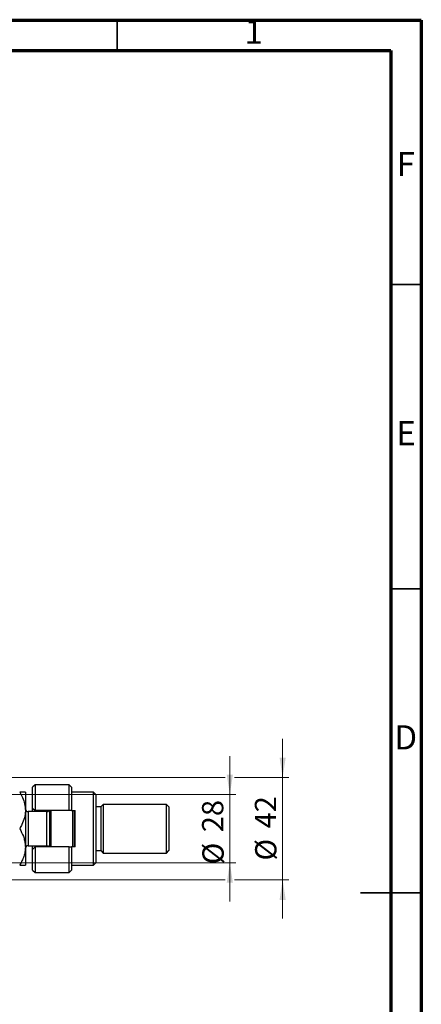
# Model space of a CAD drawing. Units: millimetres. Extents: x 15 to 415, y 5 to 292.
# Drawn here: x 349 to 415, y 130 to 292 of the extents above; entities that cross this region are included whole.
import ezdxf

# ---------------------------------------------------------------- set-up
doc = ezdxf.new("R2010")
doc.units = ezdxf.units.MM
doc.styles.add('SLDTEXTSTYLE0', font='TXT', dxfattribs={"width": 0.75})
doc.dimstyles.new('SLDDIMSTYLE1', dxfattribs={"dimtxt": 3.5, "dimasz": 3.302, "dimexe": 0, "dimexo": 0.0625, "dimgap": 0.875, "dimtad": 1, "dimdec": 0, "dimlfac": 2.5, "dimrnd": 1e-09, "dimzin": 12, "dimdsep": 46, "dimtxsty": 'SLDTEXTSTYLE0', "dimsah": 1, "dimcen": 0.09, "dimadec": 0, "dimazin": 3, "dimtfac": 1, "dimtdec": 0, "dimtmove": 0, "dimatfit": 0, "dimfxl": 1, "dimfrac": 2, "dimtolj": 1, "dimtzin": 12, "dimarcsym": 0})

# ---------------------------------------------------------------- blocks, each defined once
blk = doc.blocks.new('_D_9')
at = {"color": 7, "linetype": 'Continuous', "lineweight": 0}
for p, q in [((383.54, 164.66), (383.54, 171.01)), ((338.34, 164.66), (384.54, 164.66)), ((383.54, 153.46), (383.54, 164.66)), ((338.34, 153.46), (339.18, 153.46)), ((340.7, 153.46), (384.54, 153.46)), ((383.54, 153.46), (383.54, 147.11))]:
    blk.add_line(p, q, dxfattribs=at)
at = {"color": 7, "linetype": 'Continuous', "lineweight": 18}
for points in [[(383.54, 164.66), (384.05, 167.96), (383.03, 167.96)], [(383.54, 153.46), (383.03, 150.16), (384.05, 150.16)]]:
    blk.add_solid(points, dxfattribs=at)
at = {"color": 7, "linetype": 'Continuous', "lineweight": 18, "char_height": 3.5, "attachment_point": 1, "rotation": 90, "style": 'SLDTEXTSTYLE0'}
for s, insert in [('28', (378.97, 158.48)), ('%%c', (379.03, 153.2))]:
    blk.add_mtext(s, dxfattribs=dict(at, insert=insert))
blk = doc.blocks.new('_D_10')
at = {"color": 7, "linetype": 'Continuous', "lineweight": 0}
for p, q in [((392.22, 167.46), (392.22, 173.81)), ((336.94, 167.46), (382.78, 167.46)), ((384.3, 167.46), (393.22, 167.46)), ((392.22, 167.46), (392.22, 150.66)), ((336.94, 150.66), (339.18, 150.66)), ((340.7, 150.66), (382.78, 150.66)), ((384.3, 150.66), (393.22, 150.66)), ((392.22, 150.66), (392.22, 144.31))]:
    blk.add_line(p, q, dxfattribs=at)
at = {"color": 7, "linetype": 'Continuous', "lineweight": 18}
for points in [[(392.22, 167.46), (392.72, 170.76), (391.71, 170.76)], [(392.22, 150.66), (391.71, 147.36), (392.72, 147.36)]]:
    blk.add_solid(points, dxfattribs=at)
at = {"color": 7, "linetype": 'Continuous', "lineweight": 18, "char_height": 3.5, "attachment_point": 1, "rotation": 90, "style": 'SLDTEXTSTYLE0'}
for s, insert in [('42', (387.65, 159.11)), ('%%c', (387.7, 153.83))]:
    blk.add_mtext(s, dxfattribs=dict(at, insert=insert))

msp = doc.modelspace()

# ---------------------------------------------------------------- linework, layer by layer
at = {"color": 7, "linetype": 'Continuous', "lineweight": 70}
for p, q in [((15, 292), (415, 292)), ((415, 292), (415, 5)), ((20, 287), (410, 287)), ((410, 287), (410, 10))]:
    msp.add_line(p, q, dxfattribs=at)
at = {"color": 7, "linetype": 'Continuous', "lineweight": 35}
for p, q in [((365, 287), (365, 292)), ((410, 248.5), (415, 248.5)), ((410, 198.5), (415, 198.5)), ((415.001, 148.5), (404.999, 148.5)), ((410, 148.5), (415, 148.5))]:
    msp.add_line(p, q, dxfattribs=at)
at = {"color": 7, "linetype": 'Continuous', "lineweight": 25}
for p, q in [((351.54, 166.26), (351.14, 165.86)), ((351.14, 162.46), (351.14, 165.86)), ((357.14, 166.26), (351.54, 166.26)), ((351.54, 166.26), (351.54, 162.06)), ((357.54, 165.86), (357.14, 166.26)), ((357.14, 162.06), (357.14, 166.26)), ((357.54, 165.86), (357.54, 162.06)), ((349.94, 165.06), (349.94, 162.06)), ((361.14, 165.06), (357.54, 165.06)), ((361.54, 164.66), (361.14, 165.06)), ((361.14, 153.06), (361.14, 165.06)), ((361.54, 164.66), (361.54, 153.46)), ((349.94, 162.06), (349.94, 156.06)), ((351.14, 162.46), (351.54, 162.06)), ((351.14, 161.86), (351.14, 162.46)), ((357.14, 162.06), (351.54, 162.06)), ((351.54, 162.06), (351.54, 161.86)), ((353.54, 161.8667), (353.54, 162.06)), ((353.94, 156.06), (353.94, 162.06)), ((354.14, 162.06), (354.14, 156.06)), ((357.54, 162.06), (357.14, 162.06)), ((357.54, 162.06), (358.14, 162.06)), ((357.74, 156.06), (357.74, 162.06)), ((357.94, 162.06), (357.94, 156.06)), ((358.14, 156.06), (358.14, 162.06)), ((362.34, 162.66), (361.54, 162.66)), ((362.74, 163.06), (362.34, 162.66)), ((362.34, 162.66), (362.34, 155.46)), ((373.14, 163.06), (362.74, 163.06)), ((362.74, 163.06), (362.74, 155.06)), ((373.54, 162.66), (373.14, 163.06)), ((373.14, 155.06), (373.14, 163.06)), ((373.54, 162.66), (373.54, 155.46)), ((353.46, 161.86), (350.42, 161.86)), ((349.94, 156.06), (349.94, 153.06)), ((350.42, 156.26), (353.46, 156.26)), ((351.14, 155.66), (351.14, 156.26)), ((351.54, 156.06), (351.14, 155.66)), ((351.14, 152.26), (351.14, 155.66)), ((351.54, 156.26), (351.54, 156.06)), ((351.54, 156.06), (351.54, 151.86)), ((357.14, 156.06), (351.54, 156.06)), ((353.54, 156.06), (353.54, 156.2533)), ((357.14, 151.86), (357.14, 156.06)), ((357.14, 156.06), (357.54, 156.06)), ((357.54, 156.06), (357.54, 152.26)), ((358.14, 156.06), (357.54, 156.06)), ((361.54, 155.46), (362.34, 155.46)), ((362.34, 155.46), (362.74, 155.06)), ((373.14, 155.06), (373.54, 155.46)), ((362.74, 155.06), (373.14, 155.06)), ((351.14, 152.26), (351.54, 151.86)), ((357.14, 151.86), (357.54, 152.26)), ((357.54, 153.06), (361.14, 153.06)), ((361.14, 153.06), (361.54, 153.46)), ((351.54, 151.86), (357.14, 151.86))]:
    msp.add_line(p, q, dxfattribs=at)
at = {"color": 8, "linetype": 'Continuous', "lineweight": 25}
for p, q in [((350.42, 161.86), (350.42, 156.26)), ((353.46, 156.26), (353.46, 161.86))]:
    msp.add_line(p, q, dxfattribs=at)
at = {"color": 7, "linetype": 'Continuous', "lineweight": 25}
for centre, start, end in [((350.42, 162.34), 180, 270), ((353.46, 162.34), 270, 324.314665), ((350.42, 155.78), 90, 180), ((353.46, 155.78), 35.685335, 90)]:
    msp.add_arc(centre, 0.48, start, end, dxfattribs=at)
for points, knots in [([(349.0118, 165.06), (349.1708, 164.7647), (349.5024, 164.1491), (349.8608, 163.1434), (349.9133, 162.4248), (349.94, 162.06)], [0, 0, 0, 0, 0.31218306, 0.65087131, 1, 1, 1, 1]), ([(349.94, 165.06), (349.9268, 165.06), (349.9, 165.06), (349.6932, 165.06), (349.3978, 165.06), (349.1409, 165.06), (349.0118, 165.06)], [0, 0, 0, 0, 0.2495773, 0.50436284, 0.75104628, 1, 1, 1, 1]), ([(349.94, 162.06), (349.9397, 162.0235), (349.9366, 161.6155), (349.813, 160.8227), (349.4512, 159.8604), (349.1359, 159.286), (349.0118, 159.06)], [0, 0, 0, 0, 0.03496204, 0.39092983, 0.7602862, 1, 1, 1, 1]), ([(349.0118, 159.06), (349.23, 158.649), (349.5606, 158.0266), (349.8278, 157.1353), (349.9278, 156.5467), (349.9368, 156.1857), (349.94, 156.06)], [0, 0, 0, 0, 0.43204467, 0.6543481, 0.87965175, 1, 1, 1, 1]), ([(349.94, 156.06), (349.9268, 155.7991), (349.9, 155.2719), (349.6932, 154.5046), (349.3978, 153.7627), (349.1409, 153.2949), (349.0118, 153.06)], [0, 0, 0, 0, 0.2495773, 0.50436284, 0.75104628, 1, 1, 1, 1]), ([(349.0118, 153.06), (349.23, 153.06), (349.5606, 153.06), (349.8278, 153.06), (349.9278, 153.06), (349.9368, 153.06), (349.94, 153.06)], [0, 0, 0, 0, 0.43204467, 0.6543481, 0.87965175, 1, 1, 1, 1])]:
    msp.add_open_spline(points, degree=3, knots=knots, dxfattribs=at)

# ---------------------------------------------------------------- texts
at = {"color": 7, "linetype": 'Continuous', "lineweight": 0, "char_height": 3.9688, "attachment_point": 2, "style": 'SLDTEXTSTYLE0'}
for s, insert in [('1', (387.46, 292.0602)), ('F', (412.4577, 270.3102)), ('E', (412.5078, 226.0602)), ('D', (412.4527, 176.0602))]:
    msp.add_mtext(s, dxfattribs=dict(at, insert=insert))

# ---------------------------------------------------------------- dimensions: what is measured, and where the dimension line sits
at = {"color": 7, "linetype": 'Continuous', "lineweight": 18}
for base, p1, p2, picture, middle in [((392.216, 150.66), (335.94, 167.46), (335.94, 150.66), '_D_10', (392.216, 159.06)), ((383.54, 164.66), (337.34, 153.46), (337.34, 164.66), '_D_9', (383.54, 158.4221))]:
    dim = msp.add_linear_dim(base=base, p1=p1, p2=p2, angle=90, text='%%c<>', dimstyle='SLDDIMSTYLE1', dxfattribs=at)
    dim.commit()
    dim.dimension.update_dxf_attribs({"geometry": picture, "text_midpoint": middle, "dimtype": 160})

doc.saveas('drawing.dxf')
